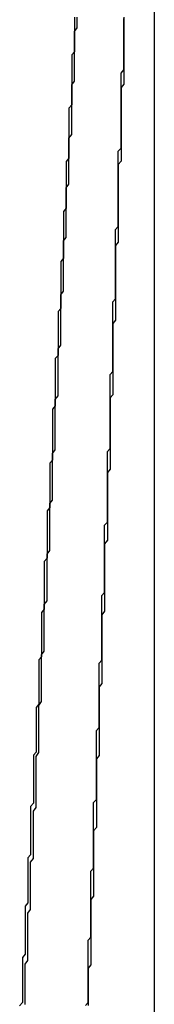
# Model space of a CAD drawing. Extents: x 576 to 1663, y -449 to 217.
# Drawn here: x 1418 to 1418, y 199 to 200 of the extents above; entities that cross this region are included whole.
import ezdxf

# ---------------------------------------------------------------- set-up
doc = ezdxf.new("R2010")
doc.units = 0
doc.header["$LTSCALE"] = 20
doc.linetypes.add('VERDECKT', pattern=[0.375, 0.25, -0.125])
doc.layers.get('0').update_dxf_attribs({"linetype": 'CONTINUOUS'})
doc.layers.add('STEMPEL', color=3, linetype='CONTINUOUS')

# ---------------------------------------------------------------- blocks, each defined once
blk = doc.blocks.new('A$C09C84B45')
at = {"extrusion": (-2e-16, 1, -2e-16)}
blk.add_line((-168.60586, 20.67974), (-168.60586, 15.10286), dxfattribs=at)
for points in [[(-168.617, 20.1277, 0), (-168.617, 20.1264, 0), (-168.617, 20.1252, 0), (-168.617, 20.124, 0), (-168.617, 20.1228, 0), (-168.617, 20.1216, 0), (-168.617, 20.1204, 0), (-168.617, 20.1191, 0), (-168.617, 20.1179, 0), (-168.617, 20.1167, 0), (-168.617, 20.1155, 0), (-168.617, 20.1143, 0), (-168.617, 20.1131, 0), (-168.617, 20.1118, 0), (-168.617, 20.1106, 0), (-168.617, 20.1094, 0), (-168.617, 20.1082, 0), (-168.617, 20.107, 0), (-168.617, 20.1057, 0), (-168.617, 20.1045, 0), (-168.617, 20.1033, 0), (-168.618, 20.1021, 0), (-168.618, 20.1009, 0), (-168.618, 20.0997, 0), (-168.618, 20.0984, 0), (-168.618, 20.0972, 0), (-168.618, 20.096, 0), (-168.618, 20.0948, 0), (-168.618, 20.0936, 0), (-168.618, 20.0924, 0), (-168.618, 20.0911, 0), (-168.618, 20.0899, 0), (-168.618, 20.0887, 0), (-168.618, 20.0875, 0), (-168.618, 20.0863, 0), (-168.618, 20.085, 0), (-168.618, 20.0838, 0), (-168.618, 20.0826, 0), (-168.618, 20.0814, 0), (-168.618, 20.0802, 0), (-168.618, 20.079, 0), (-168.618, 20.0777, 0), (-168.618, 20.0765, 0), (-168.618, 20.0753, 0), (-168.619, 20.0741, 0), (-168.619, 20.0729, 0), (-168.619, 20.0717, 0), (-168.619, 20.0704, 0), (-168.619, 20.0692, 0)], [(-168.638, 20.0475, 0), (-168.638, 20.0488, 0), (-168.638, 20.0501, 0), (-168.638, 20.0514, 0), (-168.638, 20.0527, 0), (-168.638, 20.054, 0), (-168.638, 20.0553, 0), (-168.638, 20.0566, 0), (-168.638, 20.0579, 0), (-168.638, 20.0592, 0), (-168.638, 20.0605, 0), (-168.638, 20.0618, 0), (-168.638, 20.0631, 0), (-168.638, 20.0643, 0), (-168.638, 20.0656, 0), (-168.637, 20.0669, 0), (-168.637, 20.0682, 0), (-168.637, 20.0695, 0), (-168.637, 20.0708, 0), (-168.637, 20.0721, 0), (-168.637, 20.0734, 0), (-168.637, 20.0747, 0), (-168.637, 20.076, 0), (-168.637, 20.0773, 0), (-168.637, 20.0786, 0), (-168.637, 20.0799, 0), (-168.637, 20.0811, 0), (-168.637, 20.0824, 0), (-168.637, 20.0837, 0), (-168.636, 20.085, 0), (-168.636, 20.0863, 0), (-168.636, 20.0876, 0), (-168.636, 20.0889, 0), (-168.636, 20.0902, 0), (-168.636, 20.0915, 0), (-168.636, 20.0928, 0), (-168.636, 20.0941, 0), (-168.636, 20.0954, 0), (-168.636, 20.0967, 0), (-168.636, 20.098, 0), (-168.636, 20.0992, 0), (-168.636, 20.1005, 0), (-168.636, 20.1018, 0), (-168.636, 20.1031, 0), (-168.635, 20.1044, 0), (-168.635, 20.1057, 0), (-168.635, 20.107, 0), (-168.635, 20.1083, 0), (-168.635, 20.1096, 0), (-168.635, 20.1109, 0), (-168.635, 20.1122, 0), (-168.635, 20.1135, 0), (-168.635, 20.1148, 0), (-168.635, 20.1161, 0), (-168.635, 20.1173, 0), (-168.635, 20.1186, 0), (-168.635, 20.1199, 0), (-168.635, 20.1212, 0), (-168.635, 20.1225, 0), (-168.634, 20.1238, 0), (-168.634, 20.1251, 0), (-168.634, 20.1264, 0), (-168.634, 20.1277, 0)], [(-168.619, 20.0692, 0), (-168.619, 20.068, 0), (-168.619, 20.0667, 0), (-168.619, 20.0655, 0), (-168.619, 20.0643, 0), (-168.619, 20.063, 0), (-168.619, 20.0618, 0), (-168.619, 20.0606, 0), (-168.619, 20.0593, 0), (-168.619, 20.0581, 0), (-168.619, 20.0569, 0), (-168.619, 20.0556, 0), (-168.619, 20.0544, 0), (-168.619, 20.0532, 0), (-168.619, 20.0519, 0), (-168.619, 20.0507, 0), (-168.619, 20.0495, 0), (-168.619, 20.0482, 0), (-168.619, 20.047, 0), (-168.619, 20.0458, 0), (-168.62, 20.0445, 0), (-168.62, 20.0433, 0), (-168.62, 20.0421, 0), (-168.62, 20.0408, 0), (-168.62, 20.0396, 0), (-168.62, 20.0384, 0), (-168.62, 20.0371, 0), (-168.62, 20.0359, 0), (-168.62, 20.0346, 0), (-168.62, 20.0334, 0), (-168.62, 20.0322, 0), (-168.62, 20.0309, 0), (-168.62, 20.0297, 0), (-168.62, 20.0285, 0), (-168.62, 20.0272, 0), (-168.62, 20.026, 0), (-168.62, 20.0248, 0), (-168.62, 20.0235, 0), (-168.62, 20.0223, 0), (-168.62, 20.0211, 0), (-168.62, 20.0198, 0), (-168.62, 20.0186, 0), (-168.62, 20.0174, 0), (-168.621, 20.0161, 0), (-168.621, 20.0149, 0), (-168.621, 20.0137, 0), (-168.621, 20.0124, 0), (-168.621, 20.0112, 0), (-168.621, 20.01, 0), (-168.621, 20.0087, 0), (-168.621, 20.0075, 0), (-168.621, 20.0063, 0), (-168.621, 20.005, 0), (-168.621, 20.0038, 0), (-168.621, 20.0026, 0), (-168.621, 20.0013, 0), (-168.621, 20.0001, 0), (-168.621, 19.9989, 0), (-168.621, 19.9976, 0), (-168.621, 19.9964, 0), (-168.621, 19.9951, 0), (-168.621, 19.9939, 0), (-168.621, 19.9927, 0), (-168.621, 19.9914, 0), (-168.621, 19.9902, 0), (-168.622, 19.989, 0), (-168.622, 19.9877, 0), (-168.622, 19.9865, 0), (-168.622, 19.9853, 0), (-168.622, 19.984, 0), (-168.622, 19.9828, 0), (-168.622, 19.9816, 0), (-168.622, 19.9803, 0), (-168.622, 19.9791, 0), (-168.622, 19.9779, 0), (-168.622, 19.9766, 0), (-168.622, 19.9754, 0), (-168.622, 19.9742, 0), (-168.622, 19.9729, 0), (-168.622, 19.9717, 0), (-168.622, 19.9705, 0), (-168.622, 19.9692, 0), (-168.622, 19.968, 0), (-168.622, 19.9668, 0), (-168.622, 19.9655, 0), (-168.622, 19.9643, 0), (-168.622, 19.9631, 0), (-168.623, 19.9618, 0), (-168.623, 19.9606, 0), (-168.623, 19.9594, 0), (-168.623, 19.9581, 0), (-168.623, 19.9569, 0), (-168.623, 19.9557, 0), (-168.623, 19.9544, 0), (-168.623, 19.9532, 0), (-168.623, 19.952, 0), (-168.623, 19.9507, 0), (-168.623, 19.9495, 0), (-168.623, 19.9483, 0), (-168.623, 19.947, 0), (-168.623, 19.9458, 0), (-168.623, 19.9446, 0), (-168.623, 19.9433, 0), (-168.623, 19.9421, 0), (-168.623, 19.9409, 0), (-168.623, 19.9396, 0), (-168.623, 19.9384, 0), (-168.623, 19.9372, 0), (-168.624, 19.9359, 0), (-168.624, 19.9347, 0), (-168.624, 19.9335, 0), (-168.624, 19.9322, 0), (-168.624, 19.931, 0), (-168.624, 19.9298, 0), (-168.624, 19.9285, 0), (-168.624, 19.9273, 0), (-168.624, 19.9261, 0), (-168.624, 19.9248, 0), (-168.624, 19.9236, 0), (-168.624, 19.9224, 0), (-168.624, 19.9211, 0), (-168.624, 19.9199, 0), (-168.624, 19.9187, 0), (-168.624, 19.9174, 0), (-168.624, 19.9162, 0), (-168.624, 19.915, 0), (-168.624, 19.9137, 0), (-168.624, 19.9125, 0), (-168.624, 19.9113, 0)], [(-168.647, 19.8797, 0), (-168.647, 19.881, 0), (-168.647, 19.8823, 0), (-168.647, 19.8836, 0), (-168.647, 19.8849, 0), (-168.647, 19.8863, 0), (-168.647, 19.8876, 0), (-168.647, 19.8889, 0), (-168.647, 19.8902, 0), (-168.647, 19.8915, 0), (-168.647, 19.8928, 0), (-168.647, 19.8941, 0), (-168.647, 19.8954, 0), (-168.646, 19.8967, 0), (-168.646, 19.898, 0), (-168.646, 19.8994, 0), (-168.646, 19.9007, 0), (-168.646, 19.902, 0), (-168.646, 19.9033, 0), (-168.646, 19.9046, 0), (-168.646, 19.9059, 0), (-168.646, 19.9072, 0), (-168.646, 19.9085, 0), (-168.646, 19.9098, 0), (-168.646, 19.9112, 0), (-168.646, 19.9125, 0), (-168.646, 19.9138, 0), (-168.645, 19.9151, 0), (-168.645, 19.9164, 0), (-168.645, 19.9177, 0), (-168.645, 19.919, 0), (-168.645, 19.9203, 0), (-168.645, 19.9216, 0), (-168.645, 19.9229, 0), (-168.645, 19.9243, 0), (-168.645, 19.9256, 0), (-168.645, 19.9269, 0), (-168.645, 19.9282, 0), (-168.645, 19.9295, 0), (-168.645, 19.9308, 0), (-168.645, 19.9321, 0), (-168.644, 19.9334, 0), (-168.644, 19.9347, 0), (-168.644, 19.9361, 0), (-168.644, 19.9374, 0), (-168.644, 19.9387, 0), (-168.644, 19.94, 0), (-168.644, 19.9413, 0), (-168.644, 19.9426, 0), (-168.644, 19.9439, 0), (-168.644, 19.9452, 0), (-168.644, 19.9465, 0), (-168.644, 19.9479, 0), (-168.644, 19.9492, 0), (-168.644, 19.9505, 0), (-168.643, 19.9518, 0), (-168.643, 19.9531, 0), (-168.643, 19.9544, 0), (-168.643, 19.9557, 0), (-168.643, 19.957, 0), (-168.643, 19.9583, 0), (-168.643, 19.9597, 0), (-168.643, 19.961, 0), (-168.643, 19.9623, 0), (-168.643, 19.9636, 0), (-168.643, 19.9649, 0), (-168.643, 19.9662, 0), (-168.643, 19.9675, 0), (-168.643, 19.9688, 0), (-168.642, 19.9701, 0), (-168.642, 19.9715, 0), (-168.642, 19.9728, 0), (-168.642, 19.9741, 0), (-168.642, 19.9754, 0), (-168.642, 19.9767, 0), (-168.642, 19.978, 0), (-168.642, 19.9793, 0), (-168.642, 19.9806, 0), (-168.642, 19.9819, 0), (-168.642, 19.9833, 0), (-168.642, 19.9846, 0), (-168.642, 19.9859, 0), (-168.642, 19.9872, 0), (-168.642, 19.9885, 0), (-168.641, 19.9898, 0), (-168.641, 19.9911, 0), (-168.641, 19.9924, 0), (-168.641, 19.9938, 0), (-168.641, 19.9951, 0), (-168.641, 19.9964, 0), (-168.641, 19.9977, 0), (-168.641, 19.999, 0), (-168.641, 20.0003, 0), (-168.641, 20.0016, 0), (-168.641, 20.0029, 0), (-168.641, 20.0042, 0), (-168.641, 20.0056, 0), (-168.641, 20.0069, 0), (-168.64, 20.0082, 0), (-168.64, 20.0095, 0), (-168.64, 20.0108, 0), (-168.64, 20.0121, 0), (-168.64, 20.0134, 0), (-168.64, 20.0147, 0), (-168.64, 20.0161, 0), (-168.64, 20.0174, 0), (-168.64, 20.0187, 0), (-168.64, 20.02, 0), (-168.64, 20.0213, 0), (-168.64, 20.0226, 0), (-168.64, 20.0239, 0), (-168.64, 20.0252, 0), (-168.64, 20.0266, 0), (-168.639, 20.0279, 0), (-168.639, 20.0292, 0), (-168.639, 20.0305, 0), (-168.639, 20.0318, 0), (-168.639, 20.0331, 0), (-168.639, 20.0344, 0), (-168.639, 20.0357, 0), (-168.639, 20.037, 0), (-168.639, 20.0384, 0), (-168.639, 20.0397, 0), (-168.639, 20.041, 0), (-168.639, 20.0423, 0), (-168.639, 20.0436, 0), (-168.639, 20.0449, 0), (-168.639, 20.0462, 0), (-168.638, 20.0475, 0)], [(-168.624, 19.9113, 0), (-168.625, 19.91, 0), (-168.625, 19.9088, 0), (-168.625, 19.9075, 0), (-168.625, 19.9063, 0), (-168.625, 19.905, 0), (-168.625, 19.9038, 0), (-168.625, 19.9025, 0), (-168.625, 19.9013, 0), (-168.625, 19.9, 0), (-168.625, 19.8988, 0), (-168.625, 19.8975, 0), (-168.625, 19.8963, 0), (-168.625, 19.895, 0), (-168.625, 19.8938, 0), (-168.625, 19.8925, 0), (-168.625, 19.8913, 0), (-168.625, 19.89, 0), (-168.625, 19.8888, 0), (-168.625, 19.8875, 0), (-168.625, 19.8863, 0), (-168.625, 19.885, 0), (-168.626, 19.8838, 0), (-168.626, 19.8825, 0), (-168.626, 19.8813, 0), (-168.626, 19.88, 0), (-168.626, 19.8788, 0), (-168.626, 19.8775, 0), (-168.626, 19.8763, 0), (-168.626, 19.875, 0), (-168.626, 19.8738, 0), (-168.626, 19.8725, 0), (-168.626, 19.8713, 0), (-168.626, 19.87, 0), (-168.626, 19.8688, 0), (-168.626, 19.8675, 0), (-168.626, 19.8663, 0), (-168.626, 19.865, 0), (-168.626, 19.8638, 0), (-168.626, 19.8625, 0), (-168.626, 19.8613, 0), (-168.626, 19.86, 0), (-168.626, 19.8588, 0), (-168.627, 19.8575, 0), (-168.627, 19.8563, 0), (-168.627, 19.855, 0), (-168.627, 19.8538, 0), (-168.627, 19.8525, 0), (-168.627, 19.8513, 0), (-168.627, 19.85, 0), (-168.627, 19.8488, 0), (-168.627, 19.8475, 0), (-168.627, 19.8463, 0), (-168.627, 19.845, 0), (-168.627, 19.8438, 0), (-168.627, 19.8425, 0), (-168.627, 19.8413, 0), (-168.627, 19.84, 0), (-168.627, 19.8388, 0), (-168.627, 19.8375, 0), (-168.627, 19.8363, 0), (-168.627, 19.835, 0), (-168.627, 19.8338, 0), (-168.627, 19.8325, 0), (-168.628, 19.8313, 0), (-168.628, 19.83, 0), (-168.628, 19.8288, 0), (-168.628, 19.8275, 0), (-168.628, 19.8263, 0), (-168.628, 19.825, 0), (-168.628, 19.8238, 0), (-168.628, 19.8225, 0), (-168.628, 19.8213, 0), (-168.628, 19.82, 0), (-168.628, 19.8188, 0), (-168.628, 19.8175, 0), (-168.628, 19.8163, 0), (-168.628, 19.815, 0), (-168.628, 19.8138, 0), (-168.628, 19.8125, 0), (-168.628, 19.8113, 0), (-168.628, 19.81, 0), (-168.628, 19.8088, 0), (-168.628, 19.8075, 0), (-168.629, 19.8063, 0), (-168.629, 19.805, 0), (-168.629, 19.8038, 0), (-168.629, 19.8025, 0), (-168.629, 19.8013, 0), (-168.629, 19.8, 0), (-168.629, 19.7988, 0), (-168.629, 19.7975, 0), (-168.629, 19.7963, 0), (-168.629, 19.795, 0), (-168.629, 19.7938, 0), (-168.629, 19.7925, 0), (-168.629, 19.7913, 0), (-168.629, 19.79, 0), (-168.629, 19.7888, 0), (-168.629, 19.7875, 0), (-168.629, 19.7863, 0), (-168.629, 19.785, 0), (-168.629, 19.7838, 0), (-168.629, 19.7825, 0), (-168.63, 19.7813, 0), (-168.63, 19.78, 0), (-168.63, 19.7788, 0), (-168.63, 19.7775, 0), (-168.63, 19.7763, 0), (-168.63, 19.775, 0), (-168.63, 19.7738, 0), (-168.63, 19.7725, 0), (-168.63, 19.7713, 0), (-168.63, 19.77, 0), (-168.63, 19.7688, 0), (-168.63, 19.7676, 0)], [(-168.653, 19.768, 0), (-168.653, 19.7694, 0), (-168.653, 19.7707, 0), (-168.653, 19.772, 0), (-168.653, 19.7734, 0), (-168.653, 19.7747, 0), (-168.653, 19.776, 0), (-168.653, 19.7773, 0), (-168.653, 19.7787, 0), (-168.653, 19.78, 0), (-168.653, 19.7813, 0), (-168.653, 19.7827, 0), (-168.652, 19.784, 0), (-168.652, 19.7853, 0), (-168.652, 19.7866, 0), (-168.652, 19.788, 0), (-168.652, 19.7893, 0), (-168.652, 19.7906, 0), (-168.652, 19.792, 0), (-168.652, 19.7933, 0), (-168.652, 19.7946, 0), (-168.652, 19.7959, 0), (-168.652, 19.7973, 0), (-168.652, 19.7986, 0), (-168.652, 19.7999, 0), (-168.652, 19.8013, 0), (-168.651, 19.8026, 0), (-168.651, 19.8039, 0), (-168.651, 19.8052, 0), (-168.651, 19.8066, 0), (-168.651, 19.8079, 0), (-168.651, 19.8092, 0), (-168.651, 19.8106, 0), (-168.651, 19.8119, 0), (-168.651, 19.8132, 0), (-168.651, 19.8145, 0), (-168.651, 19.8159, 0), (-168.651, 19.8172, 0), (-168.651, 19.8185, 0), (-168.651, 19.8199, 0), (-168.65, 19.8212, 0), (-168.65, 19.8225, 0), (-168.65, 19.8239, 0), (-168.65, 19.8252, 0), (-168.65, 19.8265, 0), (-168.65, 19.8278, 0), (-168.65, 19.8292, 0), (-168.65, 19.8305, 0), (-168.65, 19.8318, 0), (-168.65, 19.8332, 0), (-168.65, 19.8345, 0), (-168.65, 19.8358, 0), (-168.65, 19.8371, 0), (-168.65, 19.8385, 0), (-168.649, 19.8398, 0), (-168.649, 19.8411, 0), (-168.649, 19.8425, 0), (-168.649, 19.8438, 0), (-168.649, 19.8451, 0), (-168.649, 19.8465, 0), (-168.649, 19.8478, 0), (-168.649, 19.8491, 0), (-168.649, 19.8504, 0), (-168.649, 19.8518, 0), (-168.649, 19.8531, 0), (-168.649, 19.8544, 0), (-168.649, 19.8558, 0), (-168.649, 19.8571, 0), (-168.649, 19.8584, 0), (-168.648, 19.8598, 0), (-168.648, 19.8611, 0), (-168.648, 19.8624, 0), (-168.648, 19.8637, 0), (-168.648, 19.8651, 0), (-168.648, 19.8664, 0), (-168.648, 19.8677, 0), (-168.648, 19.8691, 0), (-168.648, 19.8704, 0), (-168.648, 19.8717, 0), (-168.648, 19.8731, 0), (-168.648, 19.8744, 0), (-168.648, 19.8757, 0), (-168.648, 19.877, 0), (-168.647, 19.8784, 0), (-168.647, 19.8797, 0)]]:
    blk.add_polyline3d(points)
at = {"color": 1, "linetype": 'VERDECKT'}
for points in [[(-168.635, 20.1277, 0), (-168.635, 20.1266, 0), (-168.635, 20.1254, 0), (-168.635, 20.1243, 0), (-168.635, 20.1231, 0), (-168.635, 20.122, 0), (-168.635, 20.1208, 0), (-168.635, 20.1197, 0), (-168.635, 20.1186, 0), (-168.635, 20.1174, 0), (-168.635, 20.1163, 0), (-168.635, 20.1151, 0), (-168.636, 20.114, 0), (-168.636, 20.1129, 0), (-168.636, 20.1117, 0), (-168.636, 20.1106, 0), (-168.636, 20.1094, 0), (-168.636, 20.1083, 0), (-168.636, 20.1072, 0), (-168.636, 20.106, 0), (-168.636, 20.1049, 0), (-168.636, 20.1037, 0), (-168.636, 20.1026, 0), (-168.636, 20.1015, 0), (-168.636, 20.1003, 0), (-168.636, 20.0992, 0), (-168.636, 20.098, 0), (-168.636, 20.0969, 0), (-168.636, 20.0958, 0), (-168.637, 20.0946, 0), (-168.637, 20.0935, 0), (-168.637, 20.0923, 0), (-168.637, 20.0912, 0), (-168.637, 20.09, 0), (-168.637, 20.0889, 0), (-168.637, 20.0878, 0), (-168.637, 20.0866, 0), (-168.637, 20.0855, 0), (-168.637, 20.0843, 0), (-168.637, 20.0832, 0), (-168.637, 20.0821, 0), (-168.637, 20.0809, 0), (-168.637, 20.0798, 0), (-168.637, 20.0786, 0), (-168.637, 20.0775, 0), (-168.637, 20.0764, 0), (-168.638, 20.0752, 0), (-168.638, 20.0741, 0), (-168.638, 20.0729, 0), (-168.638, 20.0718, 0), (-168.638, 20.0707, 0), (-168.638, 20.0695, 0), (-168.638, 20.0684, 0), (-168.638, 20.0672, 0), (-168.638, 20.0661, 0), (-168.638, 20.065, 0), (-168.638, 20.0638, 0), (-168.638, 20.0627, 0), (-168.638, 20.0615, 0), (-168.638, 20.0604, 0), (-168.638, 20.0593, 0), (-168.638, 20.0581, 0), (-168.639, 20.057, 0), (-168.639, 20.0558, 0), (-168.639, 20.0547, 0), (-168.639, 20.0536, 0), (-168.639, 20.0524, 0), (-168.639, 20.0513, 0), (-168.639, 20.0501, 0), (-168.639, 20.049, 0), (-168.639, 20.0479, 0), (-168.639, 20.0467, 0), (-168.639, 20.0456, 0), (-168.639, 20.0444, 0), (-168.639, 20.0433, 0), (-168.639, 20.0422, 0), (-168.639, 20.041, 0), (-168.639, 20.0399, 0), (-168.64, 20.0387, 0), (-168.64, 20.0376, 0), (-168.64, 20.0365, 0), (-168.64, 20.0353, 0), (-168.64, 20.0342, 0), (-168.64, 20.033, 0), (-168.64, 20.0319, 0), (-168.64, 20.0308, 0), (-168.64, 20.0296, 0), (-168.64, 20.0285, 0), (-168.64, 20.0273, 0), (-168.64, 20.0262, 0), (-168.64, 20.0251, 0), (-168.64, 20.0239, 0), (-168.64, 20.0228, 0), (-168.64, 20.0216, 0), (-168.641, 20.0205, 0), (-168.641, 20.0194, 0), (-168.641, 20.0182, 0), (-168.641, 20.0171, 0), (-168.641, 20.0159, 0), (-168.641, 20.0148, 0), (-168.641, 20.0137, 0), (-168.641, 20.0125, 0), (-168.641, 20.0114, 0), (-168.641, 20.0102, 0), (-168.641, 20.0091, 0), (-168.641, 20.008, 0), (-168.641, 20.0068, 0), (-168.641, 20.0057, 0), (-168.641, 20.0045, 0), (-168.642, 20.0034, 0), (-168.642, 20.0023, 0), (-168.642, 20.0011, 0)], [(-168.621, 20.0087, 0), (-168.621, 20.0098, 0), (-168.621, 20.0109, 0), (-168.621, 20.012, 0), (-168.621, 20.0131, 0), (-168.621, 20.0142, 0), (-168.621, 20.0153, 0), (-168.621, 20.0164, 0), (-168.621, 20.0175, 0), (-168.621, 20.0186, 0), (-168.621, 20.0197, 0), (-168.621, 20.0207, 0), (-168.621, 20.0218, 0), (-168.621, 20.0229, 0), (-168.621, 20.024, 0), (-168.62, 20.0251, 0), (-168.62, 20.0262, 0), (-168.62, 20.0273, 0), (-168.62, 20.0284, 0), (-168.62, 20.0295, 0), (-168.62, 20.0306, 0), (-168.62, 20.0317, 0), (-168.62, 20.0328, 0), (-168.62, 20.0339, 0), (-168.62, 20.035, 0), (-168.62, 20.0361, 0), (-168.62, 20.0372, 0), (-168.62, 20.0383, 0), (-168.62, 20.0394, 0), (-168.62, 20.0405, 0), (-168.62, 20.0416, 0), (-168.62, 20.0427, 0), (-168.62, 20.0438, 0), (-168.62, 20.0449, 0), (-168.62, 20.046, 0), (-168.62, 20.0471, 0), (-168.62, 20.0482, 0), (-168.62, 20.0493, 0), (-168.62, 20.0504, 0), (-168.619, 20.0515, 0), (-168.619, 20.0526, 0), (-168.619, 20.0537, 0), (-168.619, 20.0548, 0), (-168.619, 20.0558, 0), (-168.619, 20.0569, 0), (-168.619, 20.058, 0), (-168.619, 20.0591, 0), (-168.619, 20.0602, 0), (-168.619, 20.0613, 0), (-168.619, 20.0624, 0), (-168.619, 20.0635, 0), (-168.619, 20.0646, 0), (-168.619, 20.0657, 0), (-168.619, 20.0668, 0), (-168.619, 20.0679, 0), (-168.619, 20.069, 0), (-168.619, 20.0701, 0), (-168.619, 20.0712, 0), (-168.619, 20.0723, 0), (-168.619, 20.0734, 0), (-168.619, 20.0745, 0), (-168.619, 20.0756, 0), (-168.619, 20.0767, 0), (-168.619, 20.0778, 0), (-168.619, 20.0789, 0), (-168.618, 20.08, 0), (-168.618, 20.0811, 0), (-168.618, 20.0822, 0), (-168.618, 20.0833, 0), (-168.618, 20.0844, 0), (-168.618, 20.0855, 0), (-168.618, 20.0866, 0), (-168.618, 20.0877, 0), (-168.618, 20.0888, 0), (-168.618, 20.0899, 0), (-168.618, 20.091, 0), (-168.618, 20.0921, 0), (-168.618, 20.0931, 0), (-168.618, 20.0942, 0), (-168.618, 20.0953, 0), (-168.618, 20.0964, 0), (-168.618, 20.0975, 0), (-168.618, 20.0986, 0), (-168.618, 20.0997, 0), (-168.618, 20.1008, 0), (-168.618, 20.1019, 0), (-168.618, 20.103, 0), (-168.618, 20.1041, 0), (-168.618, 20.1052, 0), (-168.618, 20.1063, 0), (-168.618, 20.1074, 0), (-168.617, 20.1085, 0), (-168.617, 20.1096, 0), (-168.617, 20.1107, 0), (-168.617, 20.1118, 0), (-168.617, 20.1129, 0), (-168.617, 20.114, 0), (-168.617, 20.1151, 0), (-168.617, 20.1162, 0), (-168.617, 20.1173, 0), (-168.617, 20.1184, 0), (-168.617, 20.1195, 0), (-168.617, 20.1206, 0), (-168.617, 20.1217, 0), (-168.617, 20.1228, 0), (-168.617, 20.1239, 0), (-168.617, 20.125, 0), (-168.617, 20.1261, 0), (-168.617, 20.1272, 0)], [(-168.627, 19.8655, 0), (-168.627, 19.8666, 0), (-168.627, 19.8678, 0), (-168.626, 19.8689, 0), (-168.626, 19.87, 0), (-168.626, 19.8711, 0), (-168.626, 19.8722, 0), (-168.626, 19.8733, 0), (-168.626, 19.8745, 0), (-168.626, 19.8756, 0), (-168.626, 19.8767, 0), (-168.626, 19.8778, 0), (-168.626, 19.8789, 0), (-168.626, 19.8801, 0), (-168.626, 19.8812, 0), (-168.626, 19.8823, 0), (-168.626, 19.8834, 0), (-168.626, 19.8845, 0), (-168.626, 19.8856, 0), (-168.626, 19.8868, 0), (-168.626, 19.8879, 0), (-168.626, 19.889, 0), (-168.626, 19.8901, 0), (-168.626, 19.8912, 0), (-168.626, 19.8924, 0), (-168.625, 19.8935, 0), (-168.625, 19.8946, 0), (-168.625, 19.8957, 0), (-168.625, 19.8968, 0), (-168.625, 19.8979, 0), (-168.625, 19.8991, 0), (-168.625, 19.9002, 0), (-168.625, 19.9013, 0), (-168.625, 19.9024, 0), (-168.625, 19.9035, 0), (-168.625, 19.9047, 0), (-168.625, 19.9058, 0), (-168.625, 19.9069, 0), (-168.625, 19.908, 0), (-168.625, 19.9091, 0), (-168.625, 19.9102, 0), (-168.625, 19.9114, 0), (-168.625, 19.9125, 0), (-168.625, 19.9136, 0), (-168.625, 19.9147, 0), (-168.625, 19.9158, 0), (-168.625, 19.917, 0), (-168.624, 19.9181, 0), (-168.624, 19.9192, 0), (-168.624, 19.9203, 0), (-168.624, 19.9214, 0), (-168.624, 19.9225, 0), (-168.624, 19.9237, 0), (-168.624, 19.9248, 0), (-168.624, 19.9259, 0), (-168.624, 19.927, 0), (-168.624, 19.9281, 0), (-168.624, 19.9293, 0), (-168.624, 19.9304, 0), (-168.624, 19.9315, 0), (-168.624, 19.9326, 0), (-168.624, 19.9337, 0), (-168.624, 19.9348, 0), (-168.624, 19.936, 0), (-168.624, 19.9371, 0), (-168.624, 19.9382, 0), (-168.624, 19.9393, 0), (-168.624, 19.9404, 0), (-168.624, 19.9416, 0), (-168.624, 19.9427, 0), (-168.623, 19.9438, 0), (-168.623, 19.9449, 0), (-168.623, 19.946, 0), (-168.623, 19.9472, 0), (-168.623, 19.9483, 0), (-168.623, 19.9494, 0), (-168.623, 19.9505, 0), (-168.623, 19.9516, 0), (-168.623, 19.9527, 0), (-168.623, 19.9539, 0), (-168.623, 19.955, 0), (-168.623, 19.9561, 0), (-168.623, 19.9572, 0), (-168.623, 19.9583, 0), (-168.623, 19.9595, 0), (-168.623, 19.9606, 0), (-168.623, 19.9617, 0), (-168.623, 19.9628, 0), (-168.623, 19.9639, 0), (-168.623, 19.965, 0), (-168.623, 19.9662, 0), (-168.623, 19.9673, 0), (-168.623, 19.9684, 0), (-168.623, 19.9695, 0), (-168.622, 19.9706, 0), (-168.622, 19.9718, 0), (-168.622, 19.9729, 0), (-168.622, 19.974, 0), (-168.622, 19.9751, 0), (-168.622, 19.9762, 0), (-168.622, 19.9774, 0), (-168.622, 19.9785, 0), (-168.622, 19.9796, 0), (-168.622, 19.9807, 0), (-168.622, 19.9818, 0), (-168.622, 19.9829, 0), (-168.622, 19.9841, 0), (-168.622, 19.9852, 0), (-168.622, 19.9863, 0), (-168.622, 19.9874, 0), (-168.622, 19.9885, 0), (-168.622, 19.9897, 0), (-168.622, 19.9908, 0), (-168.622, 19.9919, 0), (-168.622, 19.993, 0), (-168.622, 19.9941, 0), (-168.622, 19.9953, 0), (-168.622, 19.9964, 0), (-168.622, 19.9975, 0), (-168.621, 19.9986, 0), (-168.621, 19.9997, 0), (-168.621, 20.0009, 0), (-168.621, 20.002, 0), (-168.621, 20.0031, 0), (-168.621, 20.0042, 0), (-168.621, 20.0053, 0), (-168.621, 20.0064, 0), (-168.621, 20.0076, 0), (-168.621, 20.0087, 0)], [(-168.642, 20.0011, 0), (-168.642, 20, 0), (-168.642, 19.9988, 0), (-168.642, 19.9977, 0), (-168.642, 19.9965, 0), (-168.642, 19.9953, 0), (-168.642, 19.9942, 0), (-168.642, 19.993, 0), (-168.642, 19.9919, 0), (-168.642, 19.9907, 0), (-168.642, 19.9896, 0), (-168.642, 19.9884, 0), (-168.642, 19.9872, 0), (-168.642, 19.9861, 0), (-168.643, 19.9849, 0), (-168.643, 19.9838, 0), (-168.643, 19.9826, 0), (-168.643, 19.9815, 0), (-168.643, 19.9803, 0), (-168.643, 19.9791, 0), (-168.643, 19.978, 0), (-168.643, 19.9768, 0), (-168.643, 19.9757, 0), (-168.643, 19.9745, 0), (-168.643, 19.9734, 0), (-168.643, 19.9722, 0), (-168.643, 19.971, 0), (-168.643, 19.9699, 0), (-168.643, 19.9687, 0), (-168.643, 19.9676, 0), (-168.643, 19.9664, 0), (-168.644, 19.9653, 0), (-168.644, 19.9641, 0), (-168.644, 19.9629, 0), (-168.644, 19.9618, 0), (-168.644, 19.9606, 0), (-168.644, 19.9595, 0), (-168.644, 19.9583, 0), (-168.644, 19.9572, 0), (-168.644, 19.956, 0), (-168.644, 19.9548, 0), (-168.644, 19.9537, 0), (-168.644, 19.9525, 0), (-168.644, 19.9514, 0), (-168.644, 19.9502, 0), (-168.644, 19.9491, 0), (-168.645, 19.9479, 0), (-168.645, 19.9467, 0), (-168.645, 19.9456, 0), (-168.645, 19.9444, 0), (-168.645, 19.9433, 0), (-168.645, 19.9421, 0), (-168.645, 19.941, 0), (-168.645, 19.9398, 0), (-168.645, 19.9387, 0), (-168.645, 19.9375, 0), (-168.645, 19.9363, 0), (-168.645, 19.9352, 0), (-168.645, 19.934, 0), (-168.645, 19.9329, 0), (-168.645, 19.9317, 0), (-168.645, 19.9306, 0), (-168.646, 19.9294, 0), (-168.646, 19.9282, 0), (-168.646, 19.9271, 0), (-168.646, 19.9259, 0), (-168.646, 19.9248, 0), (-168.646, 19.9236, 0), (-168.646, 19.9225, 0), (-168.646, 19.9213, 0), (-168.646, 19.9201, 0), (-168.646, 19.919, 0), (-168.646, 19.9178, 0), (-168.646, 19.9167, 0), (-168.646, 19.9155, 0), (-168.646, 19.9144, 0), (-168.646, 19.9132, 0), (-168.646, 19.9121, 0), (-168.647, 19.9109, 0), (-168.647, 19.9097, 0), (-168.647, 19.9086, 0), (-168.647, 19.9074, 0), (-168.647, 19.9063, 0), (-168.647, 19.9051, 0), (-168.647, 19.904, 0), (-168.647, 19.9028, 0), (-168.647, 19.9016, 0), (-168.647, 19.9005, 0), (-168.647, 19.8993, 0), (-168.647, 19.8982, 0), (-168.647, 19.897, 0), (-168.647, 19.8959, 0), (-168.647, 19.8947, 0), (-168.648, 19.8936, 0), (-168.648, 19.8924, 0), (-168.648, 19.8912, 0), (-168.648, 19.8901, 0), (-168.648, 19.8889, 0), (-168.648, 19.8878, 0), (-168.648, 19.8866, 0), (-168.648, 19.8855, 0), (-168.648, 19.8843, 0), (-168.648, 19.8832, 0), (-168.648, 19.882, 0), (-168.648, 19.8808, 0), (-168.648, 19.8797, 0), (-168.648, 19.8785, 0), (-168.648, 19.8774, 0), (-168.649, 19.8762, 0), (-168.649, 19.8751, 0), (-168.649, 19.8739, 0), (-168.649, 19.8728, 0), (-168.649, 19.8716, 0), (-168.649, 19.8704, 0), (-168.649, 19.8693, 0), (-168.649, 19.8681, 0), (-168.649, 19.867, 0), (-168.649, 19.8658, 0), (-168.649, 19.8647, 0), (-168.649, 19.8635, 0), (-168.649, 19.8624, 0), (-168.649, 19.8612, 0), (-168.649, 19.86, 0), (-168.65, 19.8589, 0), (-168.65, 19.8577, 0), (-168.65, 19.8566, 0), (-168.65, 19.8554, 0), (-168.65, 19.8543, 0), (-168.65, 19.8531, 0)], [(-168.631, 19.7676, 0), (-168.63, 19.7687, 0), (-168.63, 19.7699, 0), (-168.63, 19.771, 0), (-168.63, 19.7722, 0), (-168.63, 19.7733, 0), (-168.63, 19.7744, 0), (-168.63, 19.7756, 0), (-168.63, 19.7767, 0), (-168.63, 19.7778, 0), (-168.63, 19.779, 0), (-168.63, 19.7801, 0), (-168.63, 19.7813, 0), (-168.63, 19.7824, 0), (-168.63, 19.7835, 0), (-168.63, 19.7847, 0), (-168.63, 19.7858, 0), (-168.63, 19.787, 0), (-168.63, 19.7881, 0), (-168.63, 19.7892, 0), (-168.63, 19.7904, 0), (-168.63, 19.7915, 0), (-168.629, 19.7926, 0), (-168.629, 19.7938, 0), (-168.629, 19.7949, 0), (-168.629, 19.7961, 0), (-168.629, 19.7972, 0), (-168.629, 19.7983, 0), (-168.629, 19.7995, 0), (-168.629, 19.8006, 0), (-168.629, 19.8018, 0), (-168.629, 19.8029, 0), (-168.629, 19.804, 0), (-168.629, 19.8052, 0), (-168.629, 19.8063, 0), (-168.629, 19.8074, 0), (-168.629, 19.8086, 0), (-168.629, 19.8097, 0), (-168.629, 19.8109, 0), (-168.629, 19.812, 0), (-168.629, 19.8131, 0), (-168.629, 19.8143, 0), (-168.629, 19.8154, 0), (-168.629, 19.8166, 0), (-168.628, 19.8177, 0), (-168.628, 19.8188, 0), (-168.628, 19.82, 0), (-168.628, 19.8211, 0), (-168.628, 19.8222, 0), (-168.628, 19.8234, 0), (-168.628, 19.8245, 0), (-168.628, 19.8257, 0), (-168.628, 19.8268, 0), (-168.628, 19.8279, 0), (-168.628, 19.8291, 0), (-168.628, 19.8302, 0), (-168.628, 19.8314, 0), (-168.628, 19.8325, 0), (-168.628, 19.8336, 0), (-168.628, 19.8348, 0), (-168.628, 19.8359, 0), (-168.628, 19.837, 0), (-168.628, 19.8382, 0), (-168.628, 19.8393, 0), (-168.628, 19.8405, 0), (-168.628, 19.8416, 0), (-168.627, 19.8427, 0), (-168.627, 19.8439, 0), (-168.627, 19.845, 0), (-168.627, 19.8462, 0), (-168.627, 19.8473, 0), (-168.627, 19.8484, 0), (-168.627, 19.8496, 0), (-168.627, 19.8507, 0), (-168.627, 19.8519, 0), (-168.627, 19.853, 0), (-168.627, 19.8541, 0), (-168.627, 19.8553, 0), (-168.627, 19.8564, 0), (-168.627, 19.8575, 0), (-168.627, 19.8587, 0), (-168.627, 19.8598, 0), (-168.627, 19.861, 0), (-168.627, 19.8621, 0), (-168.627, 19.8632, 0), (-168.627, 19.8644, 0), (-168.627, 19.8655, 0)], [(-168.65, 19.8531, 0), (-168.65, 19.8519, 0), (-168.65, 19.8508, 0), (-168.65, 19.8496, 0), (-168.65, 19.8484, 0), (-168.65, 19.8472, 0), (-168.65, 19.8461, 0), (-168.65, 19.8449, 0), (-168.65, 19.8437, 0), (-168.65, 19.8425, 0), (-168.65, 19.8414, 0), (-168.651, 19.8402, 0), (-168.651, 19.839, 0), (-168.651, 19.8379, 0), (-168.651, 19.8367, 0), (-168.651, 19.8355, 0), (-168.651, 19.8343, 0), (-168.651, 19.8332, 0), (-168.651, 19.832, 0), (-168.651, 19.8308, 0), (-168.651, 19.8296, 0), (-168.651, 19.8285, 0), (-168.651, 19.8273, 0), (-168.651, 19.8261, 0), (-168.651, 19.825, 0), (-168.651, 19.8238, 0), (-168.651, 19.8226, 0), (-168.652, 19.8214, 0), (-168.652, 19.8203, 0), (-168.652, 19.8191, 0), (-168.652, 19.8179, 0), (-168.652, 19.8167, 0), (-168.652, 19.8156, 0), (-168.652, 19.8144, 0), (-168.652, 19.8132, 0), (-168.652, 19.8121, 0), (-168.652, 19.8109, 0), (-168.652, 19.8097, 0), (-168.652, 19.8085, 0), (-168.652, 19.8074, 0), (-168.652, 19.8062, 0), (-168.652, 19.805, 0), (-168.653, 19.8038, 0), (-168.653, 19.8027, 0), (-168.653, 19.8015, 0), (-168.653, 19.8003, 0), (-168.653, 19.7992, 0), (-168.653, 19.798, 0), (-168.653, 19.7968, 0), (-168.653, 19.7956, 0), (-168.653, 19.7945, 0), (-168.653, 19.7933, 0), (-168.653, 19.7921, 0), (-168.653, 19.791, 0), (-168.653, 19.7898, 0), (-168.653, 19.7886, 0), (-168.653, 19.7874, 0), (-168.653, 19.7863, 0), (-168.654, 19.7851, 0), (-168.654, 19.7839, 0), (-168.654, 19.7827, 0), (-168.654, 19.7816, 0), (-168.654, 19.7804, 0), (-168.654, 19.7792, 0), (-168.654, 19.7781, 0), (-168.654, 19.7769, 0), (-168.654, 19.7757, 0), (-168.654, 19.7745, 0), (-168.654, 19.7734, 0), (-168.654, 19.7722, 0), (-168.654, 19.771, 0), (-168.654, 19.7699, 0), (-168.654, 19.7687, 0), (-168.655, 19.7675, 0)]]:
    blk.add_polyline3d(points, dxfattribs=at)

msp = doc.modelspace()

# ---------------------------------------------------------------- block references
at = {"layer": 'STEMPEL'}
msp.add_blockref('A$C09C84B45', (1586.15879, 179.4987, -73.0564), dxfattribs=at)

doc.saveas('drawing.dxf')
